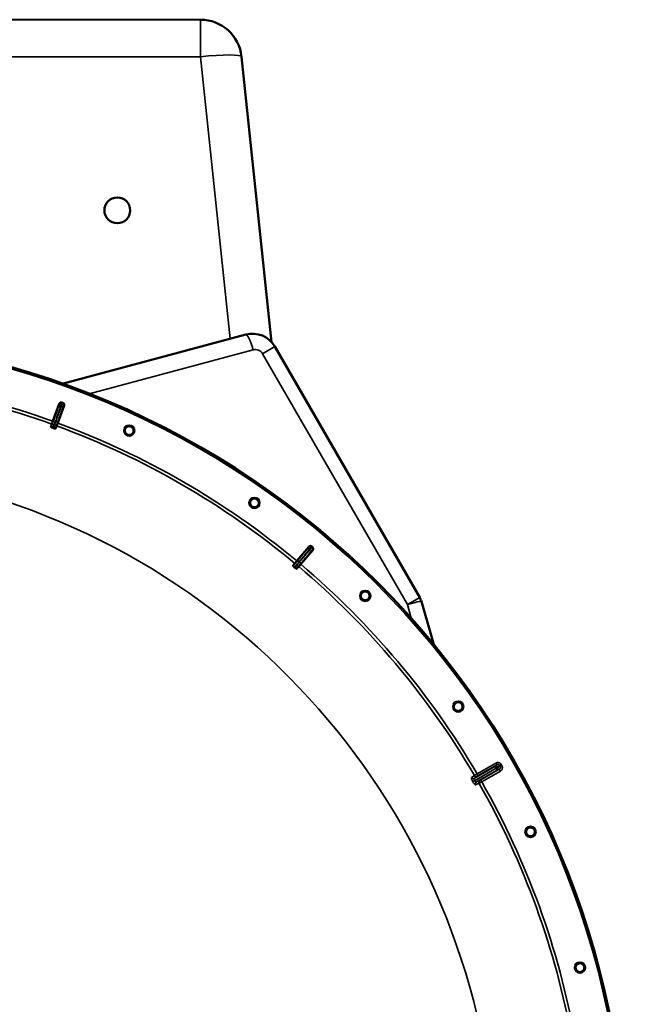
# Model space of a CAD drawing. Units: millimetres. Extents: x 0 to 10395, y 0 to 7350.
# Drawn here: x 8076 to 8662, y 5216 to 6169 of the extents above; entities that cross this region are included whole.
import ezdxf

# ---------------------------------------------------------------- set-up
doc = ezdxf.new("R2010")
doc.units = ezdxf.units.MM
doc.header["$LTSCALE"] = 35
doc.layers.add('Visible (ISO)', color=7, linetype='Continuous', lineweight=50)
doc.layers.add('Visible Narrow (ISO)', color=7, linetype='Continuous', lineweight=35)

msp = doc.modelspace()

# ---------------------------------------------------------------- linework, layer by layer
at = {"layer": 'Visible (ISO)'}
for p, q in [((8250.34, 6169.13), (7942.36, 6169.18)), ((8319.1, 5857.13), (8290.11, 6133.31)), ((8294.17, 5864.42), (8116.68, 5816.89)), ((8462.37, 5610.06), (8322.29, 5852.77)), ((8107.7, 5780.53), (8113.81, 5797.46)), ((8118.53, 5795.74), (8112.32, 5778.85)), ((8106.69, 5777.71), (8105.81, 5775.28)), ((8106.69, 5777.71), (8107.7, 5780.53)), ((8110.4, 5773.61), (8111.29, 5776.04)), ((8112.32, 5778.85), (8111.29, 5776.04)), ((8343.53, 5645.31), (8355.06, 5659.13)), ((8358.91, 5655.9), (8347.3, 5642.15)), ((8341.61, 5643.01), (8339.96, 5641.03)), ((8341.61, 5643.01), (8343.53, 5645.31)), ((8347.3, 5642.15), (8345.37, 5639.86)), ((8343.7, 5637.89), (8345.37, 5639.86)), ((8475.94, 5564.53), (8463.99, 5606.25)), ((8515.49, 5432.5), (8515.49, 5432.5))]:
    msp.add_line(p, q, dxfattribs=at)
for centre, radius in [((8169.95, 5984.64), 12.5), ((7842.19, 5044.19), 820), ((8181.45, 5771.45), 5.03), ((8302.58, 5701.49), 5.03), ((8409.73, 5611.56), 5.03), ((8499.63, 5504.39), 5.03), ((8569.55, 5383.23), 5.03), ((8617.38, 5251.78), 5.03)]:
    msp.add_circle(centre, radius, dxfattribs=at)
for centre, radius, start, end in [((8250.33, 6129.13), 40, 5.99126, 89.99126), ((8300.64, 5840.27), 25, 29.99126, 104.99126), ((7842.19, 5044.19), 802.74, 69.95425, 70.02829), ((7842.19, 5044.19), 776.66, 69.95292, 70.02963), ((7842.19, 5044.19), 802.74, 49.95425, 50.02829), ((7842.19, 5044.19), 776.66, 49.95292, 50.02963), ((8447.65, 5601.56), 17, 15.99126, 29.99126)]:
    msp.add_arc(centre, radius, start, end, dxfattribs=at)
for points, knots in [([(8113.81, 5797.46), (8113.9, 5797.7), (8114.03, 5797.93), (8114.38, 5798.32), (8114.59, 5798.47), (8115.06, 5798.7), (8115.32, 5798.76), (8115.71, 5798.79), (8115.85, 5798.78), (8116.11, 5798.74), (8116.24, 5798.71), (8116.37, 5798.66)], [0, 0, 0, 0, 0.0784807, 0.0784807, 0.1567931, 0.1567931, 0.2348913, 0.2348913, 0.2752418, 0.2752418, 0.3155924, 0.3155924, 0.3155924, 0.3155924]), ([(8117.35, 5798.31), (8117.59, 5798.22), (8117.81, 5798.08), (8118.2, 5797.73), (8118.35, 5797.52), (8118.58, 5797.05), (8118.64, 5796.8), (8118.66, 5796.4), (8118.66, 5796.26), (8118.61, 5796), (8118.58, 5795.86), (8118.53, 5795.74)], [0, 0, 0, 0, 0.077953, 0.077953, 0.155928, 0.155928, 0.2340683, 0.2340683, 0.2748091, 0.2748091, 0.3155636, 0.3155636, 0.3155636, 0.3155636]), ([(8107.44, 5774.15), (8107.26, 5774.22), (8107.08, 5774.29), (8106.74, 5774.45), (8106.57, 5774.54), (8106.26, 5774.72), (8106.12, 5774.82), (8105.94, 5774.99), (8105.88, 5775.06), (8105.8, 5775.18), (8105.79, 5775.24), (8105.81, 5775.28)], [0, 0, 0, 0, 0.0588772, 0.0588772, 0.1233231, 0.1233231, 0.20474, 0.20474, 0.2768677, 0.2768677, 0.351615, 0.351615, 0.351615, 0.351615]), ([(8177.59, 5773.23), (8177.81, 5773.72), (8178.15, 5774.19), (8178.99, 5774.96), (8179.48, 5775.26), (8180.49, 5775.63), (8181.06, 5775.72), (8182.2, 5775.68), (8182.76, 5775.53), (8183.73, 5775.08), (8184.2, 5774.74), (8184.97, 5773.9), (8185.27, 5773.4), (8185.63, 5772.39), (8185.72, 5771.82), (8185.67, 5770.68), (8185.52, 5770.12), (8185.07, 5769.16), (8184.73, 5768.69), (8183.89, 5767.93), (8183.39, 5767.64), (8182.39, 5767.28), (8181.82, 5767.18), (8180.69, 5767.23), (8180.14, 5767.38), (8179.17, 5767.83), (8178.7, 5768.16), (8177.94, 5769), (8177.64, 5769.49), (8177.28, 5770.49), (8177.18, 5771.06), (8177.23, 5772.19), (8177.37, 5772.75), (8177.59, 5773.23)], [-2.561479, -2.561479, -2.561479, -2.561479, -2.400822, -2.400822, -2.240164, -2.240164, -2.079507, -2.079507, -1.91885, -1.91885, -1.758193, -1.758193, -1.597536, -1.597536, -1.436878, -1.436878, -1.27622, -1.27622, -1.116692, -1.116692, -0.957164, -0.957164, -0.797637, -0.797637, -0.63811, -0.63811, -0.478583, -0.478583, -0.319056, -0.319056, -0.159528, -0.159528, 0, 0, 0, 0]), ([(8110.4, 5773.61), (8110.37, 5773.53), (8110.26, 5773.48), (8109.95, 5773.45), (8109.76, 5773.46), (8109.39, 5773.52), (8109.21, 5773.56), (8108.92, 5773.64), (8108.82, 5773.67), (8108.62, 5773.73), (8108.52, 5773.76), (8108.42, 5773.8)], [0, 0, 0, 0, 0.1307937, 0.1307937, 0.2387671, 0.2387671, 0.3190914, 0.3190914, 0.357373, 0.357373, 0.3951852, 0.3951852, 0.3951852, 0.3951852]), ([(8299.09, 5703.91), (8299.39, 5704.35), (8299.81, 5704.76), (8300.77, 5705.38), (8301.31, 5705.58), (8302.36, 5705.77), (8302.94, 5705.77), (8304.05, 5705.52), (8304.58, 5705.28), (8305.46, 5704.67), (8305.87, 5704.25), (8306.48, 5703.29), (8306.68, 5702.75), (8306.86, 5701.69), (8306.85, 5701.11), (8306.6, 5700), (8306.36, 5699.47), (8305.74, 5698.6), (8305.33, 5698.2), (8304.38, 5697.6), (8303.83, 5697.4), (8302.79, 5697.22), (8302.21, 5697.22), (8301.11, 5697.47), (8300.58, 5697.71), (8299.71, 5698.32), (8299.31, 5698.73), (8298.7, 5699.68), (8298.49, 5700.22), (8298.31, 5701.27), (8298.31, 5701.85), (8298.55, 5702.95), (8298.79, 5703.48), (8299.09, 5703.91)], [-2.561479, -2.561479, -2.561479, -2.561479, -2.400822, -2.400822, -2.240164, -2.240164, -2.079507, -2.079507, -1.91885, -1.91885, -1.758193, -1.758193, -1.597536, -1.597536, -1.436878, -1.436878, -1.27622, -1.27622, -1.116692, -1.116692, -0.957164, -0.957164, -0.797637, -0.797637, -0.63811, -0.63811, -0.478583, -0.478583, -0.319056, -0.319056, -0.159528, -0.159528, 0, 0, 0, 0]), ([(8355.06, 5659.13), (8355.22, 5659.33), (8355.43, 5659.5), (8355.89, 5659.74), (8356.14, 5659.82), (8356.66, 5659.87), (8356.92, 5659.84), (8357.3, 5659.73), (8357.43, 5659.68), (8357.66, 5659.55), (8357.78, 5659.47), (8357.88, 5659.39)], [0, 0, 0, 0, 0.0784807, 0.0784807, 0.1567931, 0.1567931, 0.2348912, 0.2348912, 0.2752418, 0.2752418, 0.3155924, 0.3155924, 0.3155924, 0.3155924]), ([(8358.67, 5658.72), (8358.87, 5658.55), (8359.04, 5658.35), (8359.28, 5657.89), (8359.35, 5657.64), (8359.4, 5657.12), (8359.37, 5656.86), (8359.26, 5656.48), (8359.21, 5656.35), (8359.08, 5656.11), (8359, 5656), (8358.91, 5655.9)], [0, 0, 0, 0, 0.077953, 0.077953, 0.155928, 0.155928, 0.2340683, 0.2340683, 0.2748091, 0.2748091, 0.3155636, 0.3155636, 0.3155636, 0.3155636]), ([(8341.11, 5639.41), (8340.96, 5639.54), (8340.82, 5639.66), (8340.54, 5639.93), (8340.42, 5640.07), (8340.19, 5640.35), (8340.1, 5640.49), (8339.98, 5640.71), (8339.94, 5640.79), (8339.92, 5640.94), (8339.93, 5640.99), (8339.96, 5641.03)], [0, 0, 0, 0, 0.0588772, 0.0588772, 0.1233231, 0.1233231, 0.20474, 0.20474, 0.2768677, 0.2768677, 0.351615, 0.351615, 0.351615, 0.351615]), ([(8343.7, 5637.89), (8343.65, 5637.83), (8343.53, 5637.82), (8343.22, 5637.9), (8343.05, 5637.97), (8342.72, 5638.15), (8342.56, 5638.25), (8342.31, 5638.42), (8342.23, 5638.48), (8342.07, 5638.61), (8341.99, 5638.67), (8341.91, 5638.74)], [0, 0, 0, 0, 0.1307937, 0.1307937, 0.2387671, 0.2387671, 0.3190914, 0.3190914, 0.357373, 0.357373, 0.3951852, 0.3951852, 0.3951852, 0.3951852]), ([(8406.71, 5614.55), (8407.08, 5614.93), (8407.56, 5615.26), (8408.61, 5615.7), (8409.18, 5615.81), (8410.25, 5615.81), (8410.82, 5615.71), (8411.88, 5615.27), (8412.36, 5614.94), (8413.11, 5614.19), (8413.44, 5613.71), (8413.87, 5612.66), (8413.98, 5612.08), (8413.98, 5611.01), (8413.87, 5610.44), (8413.43, 5609.39), (8413.1, 5608.92), (8412.34, 5608.17), (8411.86, 5607.84), (8410.82, 5607.41), (8410.25, 5607.31), (8409.18, 5607.31), (8408.62, 5607.42), (8407.57, 5607.85), (8407.1, 5608.18), (8406.35, 5608.93), (8406.02, 5609.41), (8405.59, 5610.45), (8405.48, 5611.02), (8405.48, 5612.08), (8405.58, 5612.65), (8406.01, 5613.69), (8406.33, 5614.17), (8406.71, 5614.55)], [-2.561479, -2.561479, -2.561479, -2.561479, -2.400822, -2.400822, -2.240164, -2.240164, -2.079507, -2.079507, -1.91885, -1.91885, -1.758193, -1.758193, -1.597536, -1.597536, -1.436878, -1.436878, -1.27622, -1.27622, -1.116692, -1.116692, -0.957164, -0.957164, -0.797637, -0.797637, -0.63811, -0.63811, -0.478583, -0.478583, -0.319056, -0.319056, -0.159528, -0.159528, 0, 0, 0, 0]), ([(8497.17, 5507.86), (8497.61, 5508.17), (8498.14, 5508.41), (8499.25, 5508.66), (8499.83, 5508.67), (8500.88, 5508.48), (8501.43, 5508.28), (8502.39, 5507.67), (8502.8, 5507.26), (8503.42, 5506.39), (8503.66, 5505.86), (8503.9, 5504.75), (8503.91, 5504.17), (8503.72, 5503.11), (8503.51, 5502.57), (8502.9, 5501.61), (8502.49, 5501.2), (8501.61, 5500.59), (8501.08, 5500.36), (8499.98, 5500.12), (8499.4, 5500.11), (8498.36, 5500.3), (8497.82, 5500.5), (8496.86, 5501.11), (8496.45, 5501.52), (8495.84, 5502.39), (8495.6, 5502.91), (8495.36, 5504.02), (8495.35, 5504.59), (8495.53, 5505.64), (8495.73, 5506.18), (8496.34, 5507.14), (8496.74, 5507.55), (8497.17, 5507.86)], [-2.561479, -2.561479, -2.561479, -2.561479, -2.400822, -2.400822, -2.240164, -2.240164, -2.079507, -2.079507, -1.91885, -1.91885, -1.758193, -1.758193, -1.597536, -1.597536, -1.436878, -1.436878, -1.27622, -1.27622, -1.116692, -1.116692, -0.957164, -0.957164, -0.797637, -0.797637, -0.63811, -0.63811, -0.478583, -0.478583, -0.319056, -0.319056, -0.159528, -0.159528, 0, 0, 0, 0]), ([(8573.31, 5381.24), (8573.14, 5380.93), (8572.92, 5380.62), (8572.29, 5379.93), (8571.81, 5379.6), (8570.84, 5379.15), (8570.28, 5379.01), (8569.16, 5378.97), (8568.59, 5379.06), (8567.59, 5379.43), (8567.09, 5379.72), (8566.26, 5380.49), (8565.92, 5380.96), (8565.48, 5381.92), (8565.33, 5382.48), (8565.28, 5383.61), (8565.37, 5384.18), (8565.74, 5385.18), (8566.03, 5385.68), (8566.79, 5386.51), (8567.26, 5386.85), (8567.74, 5387.08), (8568.22, 5387.31), (8568.78, 5387.45), (8569.92, 5387.51), (8570.49, 5387.41), (8571.5, 5387.05), (8572, 5386.75), (8572.84, 5385.99), (8573.18, 5385.52), (8573.63, 5384.54), (8573.77, 5383.98), (8573.82, 5382.85), (8573.73, 5382.27), (8573.48, 5381.59), (8573.4, 5381.42), (8573.31, 5381.24)], [-4.102642, -4.102642, -4.102642, -4.102642, -3.998357, -3.998357, -3.8377, -3.8377, -3.678172, -3.678172, -3.518644, -3.518644, -3.359117, -3.359117, -3.19959, -3.19959, -3.040063, -3.040063, -2.880536, -2.880536, -2.721008, -2.721008, -2.561479, -2.561479, -2.561479, -2.400822, -2.400822, -2.240164, -2.240164, -2.079507, -2.079507, -1.91885, -1.91885, -1.758193, -1.758193, -1.597536, -1.597536, -1.541163, -1.541163, -1.541163, -1.541163]), ([(8616.25, 5255.88), (8616.77, 5256.02), (8617.35, 5256.07), (8618.48, 5255.92), (8619.03, 5255.73), (8619.96, 5255.2), (8620.4, 5254.82), (8621.09, 5253.92), (8621.34, 5253.39), (8621.62, 5252.36), (8621.66, 5251.78), (8621.51, 5250.65), (8621.32, 5250.11), (8620.78, 5249.18), (8620.4, 5248.74), (8619.5, 5248.05), (8618.97, 5247.8), (8617.94, 5247.53), (8617.36, 5247.49), (8616.24, 5247.64), (8615.7, 5247.84), (8614.78, 5248.37), (8614.34, 5248.75), (8613.66, 5249.64), (8613.41, 5250.17), (8613.13, 5251.19), (8613.09, 5251.77), (8613.23, 5252.89), (8613.43, 5253.43), (8613.95, 5254.36), (8614.33, 5254.79), (8615.22, 5255.49), (8615.74, 5255.74), (8616.25, 5255.88)], [-2.561479, -2.561479, -2.561479, -2.561479, -2.400822, -2.400822, -2.240164, -2.240164, -2.079507, -2.079507, -1.91885, -1.91885, -1.758193, -1.758193, -1.597536, -1.597536, -1.436878, -1.436878, -1.27622, -1.27622, -1.116692, -1.116692, -0.957164, -0.957164, -0.797637, -0.797637, -0.63811, -0.63811, -0.478583, -0.478583, -0.319056, -0.319056, -0.159528, -0.159528, 0, 0, 0, 0])]:
    msp.add_open_spline(points, degree=3, knots=knots, dxfattribs=at)
at = {"layer": 'Visible Narrow (ISO)'}
for p, q in [((8250.33, 6133.31), (8250.34, 6169.13)), ((7942.35, 6133.36), (8250.33, 6133.31)), ((8250.33, 6133.31), (8278.98, 5860.35)), ((8322.29, 5852.77), (8310.38, 5845.89)), ((8142.73, 5807.13), (8301.38, 5849.62)), ((8310.38, 5845.89), (8450.46, 5603.18)), ((8113.24, 5795.43), (8107.97, 5780.43)), ((8112.06, 5778.94), (8117.67, 5793.82)), ((8106.94, 5777.62), (8106.69, 5777.71)), ((8107.97, 5780.43), (8107.7, 5780.53)), ((8111.04, 5776.13), (8111.29, 5776.04)), ((8112.06, 5778.94), (8112.32, 5778.85)), ((8353.83, 5657.42), (8343.75, 5645.13)), ((8347.08, 5642.33), (8357.44, 5654.39)), ((8341.82, 5642.84), (8341.61, 5643.01)), ((8343.75, 5645.13), (8343.53, 5645.31)), ((8347.08, 5642.33), (8347.3, 5642.15)), ((8345.16, 5640.04), (8345.37, 5639.86)), ((8450.46, 5603.18), (8462.37, 5610.06)), ((8450.46, 5603.18), (8454.28, 5589.86)), ((8515.18, 5434.92), (8535.17, 5446.47)), ((8536.19, 5444.75), (8515.36, 5432.72)), ((8515.37, 5432.71), (8536.2, 5444.73)), ((8537.18, 5442.99), (8517.18, 5431.45)), ((8517.88, 5439.32), (8535.93, 5449.74)), ((8536.93, 5448.01), (8518.88, 5437.59)), ((8521.35, 5433.32), (8539.39, 5443.74)), ((8540.39, 5442), (8522.35, 5431.59)), ((8535.93, 5449.74), (8536.93, 5448.01)), ((8536.19, 5444.74), (8537.9, 5445.72)), ((8536.19, 5444.74), (8536.19, 5444.75)), ((8536.2, 5444.73), (8536.19, 5444.74)), ((8537.9, 5445.73), (8537.9, 5445.72)), ((8537.9, 5445.72), (8537.91, 5445.72)), ((8540.39, 5442), (8539.39, 5443.74)), ((8541.39, 5448.29), (8539.67, 5447.29)), ((8541.87, 5447.47), (8540.14, 5446.47)), ((8513.7, 5431.75), (8513.69, 5431.76)), ((8515.36, 5432.72), (8515.37, 5432.71)), ((8515.61, 5432.34), (8515.61, 5432.34)), ((8517.88, 5439.32), (8518.88, 5437.59)), ((8522.35, 5431.59), (8521.35, 5433.32))]:
    msp.add_line(p, q, dxfattribs=at)
for radius in [820, 819.92, 818.42]:
    msp.add_circle((7842.19, 5044.19), radius, dxfattribs=at)
for centre, radius, start, end in [((8303.45, 5841.89), 8, 29.99126, 104.99126), ((7842.19, 5044.19), 779.75, 70.17127, 89.6652), ((7842.19, 5044.19), 782.74, 70.17127, 89.66441), ((7842.19, 5044.19), 799.64, 69.96579, 70.01676), ((7842.19, 5044.19), 802.13, 69.96311, 70.01943), ((7842.19, 5044.19), 779.75, 50.17127, 69.81127), ((7842.19, 5044.19), 782.74, 50.17127, 69.81127), ((7842.19, 5044.19), 694.72, 285.17862, 75.32616), ((7842.19, 5044.19), 799.64, 49.96579, 50.01676), ((7842.19, 5044.19), 802.13, 49.96311, 50.01943), ((7842.19, 5044.19), 782.74, 30.31813, 49.81127), ((7842.19, 5044.19), 779.75, 30.31735, 49.81127), ((7842.19, 5044.19), 805.58, 29.9577, 30.02485), ((7842.19, 5044.19), 807.58, 29.9577, 30.02485), ((7842.19, 5044.19), 782.74, 10.17127, 29.66441), ((7842.19, 5044.19), 779.75, 10.17127, 29.6652)]:
    msp.add_arc(centre, radius, start, end, dxfattribs=at)
for centre, major_axis, ratio, start_param, end_param in [((8250.33, 6129.13), (39.78, 4.18), 0.103962, 0, 1.55987), ((8298.57, 5848), (-4.4, 16.42), 0.184533, 4.761794, 6.283185), ((8115.12, 5794.75), (-1.89, 0.66), 0.499978, 4.70701, 6.267063), ((8115.6, 5796.17), (-1.98, 0.3), 0.997465, 4.513239, 6.085704), ((8115.79, 5794.51), (1.87, -0.71), 0.499978, 0.016123, 1.576175), ((8116.34, 5795.9), (1.71, -1.04), 0.997465, 0.197481, 1.769947), ((8108.61, 5776.51), (-1.67, 1.09), 0.490066, 4.826409, 6.267626), ((8109.85, 5779.76), (-1.89, 0.66), 0.499977, 4.706901, 6.267063), ((8109.05, 5776.35), (1.99, -0.24), 0.490066, 0.015559, 1.456777), ((8110.18, 5779.63), (1.87, -0.71), 0.499977, 0.016123, 1.576285), ((8355.37, 5656.14), (-1.55, 1.27), 0.499978, 4.70701, 6.267063), ((8356.3, 5657.31), (-1.76, 0.96), 0.997465, 4.513239, 6.085704), ((8355.91, 5655.68), (1.52, -1.3), 0.499978, 0.016123, 1.576175), ((8356.9, 5656.8), (1.25, -1.56), 0.997465, 0.197481, 1.769947), ((8343.01, 5641.23), (-1.2, 1.6), 0.490066, 4.826409, 6.267626), ((8345.28, 5643.85), (-1.55, 1.27), 0.499977, 4.706901, 6.267063), ((8343.37, 5640.93), (1.78, -0.9), 0.490066, 0.015559, 1.456777), ((8345.56, 5643.62), (1.52, -1.3), 0.499977, 0.016123, 1.576285), ((8447.65, 5601.56), (16.34, 4.68), 0.046973, 0, 1.384581), ((8536.17, 5444.74), (-1.32, 1.5), 0.996044, 4.516233, 6.085496), ((8536.17, 5444.74), (-1, 1.73), 0.008727, 4.712388, 6.265731), ((8536.17, 5444.74), (1.73, 1), 0.00001, 4.717476, 6.188644), ((8536.18, 5444.72), (1.73, 1), 0.00001, 0.091725, 1.564299), ((8536.18, 5444.72), (1, -1.73), 0.008727, 0.017454, 1.570798), ((8536.18, 5444.72), (0.64, -1.89), 0.996044, 0.197689, 1.766952), ((8381.16, 5360.57), (134.28, 77.49), 0.017632, 6.062819, 6.226301), ((8514.18, 5436.66), (1.13, -1.65), 0.975668, 4.641544, 6.203502), ((8515.37, 5432.73), (-1.73, -1), 0.00001, 4.721118, 6.051258), ((8515.38, 5432.72), (-1.73, -1), 0.00001, 0.243577, 1.562069), ((8517.02, 5438.81), (1.46, -1.36), 0.99823, 4.421191, 5.985312), ((8518.18, 5429.72), (-0.86, 1.8), 0.975668, 0.079684, 1.641641), ((8521.47, 5431.1), (-0.45, 1.95), 0.99823, 0.297873, 1.861995), ((8385.76, 5352.61), (134.27, 77.5), 0.017631, 0.056884, 0.220366)]:
    msp.add_ellipse(centre, major_axis=major_axis, ratio=ratio, start_param=start_param, end_param=end_param, dxfattribs=at)
for points, knots in [([(8110.19, 5780.7), (8110.82, 5782.47), (8111.44, 5784.24), (8112.63, 5787.62), (8113.19, 5789.22), (8114.1, 5791.82), (8114.45, 5792.82), (8115.02, 5794.44), (8115.24, 5795.07), (8115.46, 5795.69)], [-1.835713, -1.835713, -1.835713, -1.835713, -1.184035, -1.184035, -0.596607, -0.596607, -0.229464, -0.229464, 0, 0, 0, 0]), ([(8116.13, 5795.45), (8115.9, 5794.83), (8115.66, 5794.21), (8115.06, 5792.6), (8114.68, 5791.61), (8113.71, 5789.03), (8113.11, 5787.44), (8111.85, 5784.09), (8111.19, 5782.33), (8110.52, 5780.57)], [0, 0, 0, 0, 0.229464, 0.229464, 0.596607, 0.596607, 1.184035, 1.184035, 1.835713, 1.835713, 1.835713, 1.835713]), ([(8113.72, 5796.85), (8113.71, 5796.84), (8113.71, 5796.82), (8113.69, 5796.76), (8113.68, 5796.71), (8113.62, 5796.53), (8113.57, 5796.37), (8113.43, 5795.97), (8113.34, 5795.71), (8113.24, 5795.43)], [0, 0, 0, 0, 0.0364835, 0.0364835, 0.0948571, 0.0948571, 0.1882549, 0.1882549, 0.2918681, 0.2918681, 0.2918681, 0.2918681]), ([(8113.81, 5797.46), (8113.8, 5797.41), (8113.79, 5797.37), (8113.78, 5797.29), (8113.78, 5797.26), (8113.77, 5797.21), (8113.77, 5797.2), (8113.76, 5797.15), (8113.76, 5797.13), (8113.75, 5797.06), (8113.74, 5797.02), (8113.73, 5796.94), (8113.72, 5796.89), (8113.72, 5796.85)], [0.2116955, 0.2116955, 0.2116955, 0.2116955, 0.4041272, 0.4041272, 0.5388362, 0.5388362, 0.6061908, 0.6061908, 0.713958, 0.713958, 0.8863856, 0.8863856, 1.0776725, 1.0776725, 1.0776725, 1.0776725]), ([(8115.46, 5795.69), (8115.63, 5796.16), (8115.78, 5796.59), (8116.02, 5797.26), (8116.1, 5797.51), (8116.21, 5797.82), (8116.24, 5797.91), (8116.27, 5798), (8116.27, 5798.03), (8116.28, 5798.04)], [-0.2918681, -0.2918681, -0.2918681, -0.2918681, -0.1882549, -0.1882549, -0.0948571, -0.0948571, -0.0364835, -0.0364835, 0, 0, 0, 0]), ([(8117.02, 5797.77), (8117.01, 5797.76), (8116.99, 5797.71), (8116.94, 5797.59), (8116.91, 5797.52), (8116.85, 5797.36), (8116.83, 5797.3), (8116.78, 5797.18), (8116.76, 5797.13), (8116.71, 5796.98), (8116.66, 5796.87), (8116.55, 5796.56), (8116.46, 5796.34), (8116.3, 5795.9), (8116.22, 5795.68), (8116.13, 5795.45)], [-0.2918682, -0.2918682, -0.2918682, -0.2918682, -0.2400616, -0.2400616, -0.1933627, -0.1933627, -0.1641759, -0.1641759, -0.1459341, -0.1459341, -0.1094506, -0.1094506, -0.0510769, -0.0510769, 0, 0, 0, 0]), ([(8116.28, 5798.04), (8116.28, 5798.09), (8116.29, 5798.13), (8116.3, 5798.22), (8116.31, 5798.26), (8116.32, 5798.33), (8116.32, 5798.35), (8116.33, 5798.39), (8116.33, 5798.41), (8116.34, 5798.46), (8116.34, 5798.49), (8116.36, 5798.57), (8116.36, 5798.61), (8116.37, 5798.66)], [-1.0776725, -1.0776725, -1.0776725, -1.0776725, -0.8863856, -0.8863856, -0.713958, -0.713958, -0.6061908, -0.6061908, -0.5388362, -0.5388362, -0.4041272, -0.4041272, -0.2005083, -0.2005083, -0.2005083, -0.2005083]), ([(8117.35, 5798.31), (8117.32, 5798.27), (8117.3, 5798.23), (8117.23, 5798.13), (8117.19, 5798.06), (8117.12, 5797.94), (8117.1, 5797.9), (8117.05, 5797.83), (8117.04, 5797.8), (8117.02, 5797.77)], [0.2014198, 0.2014198, 0.2014198, 0.2014198, 0.3828973, 0.3828973, 0.7280442, 0.7280442, 0.943761, 0.943761, 1.078584, 1.078584, 1.078584, 1.078584]), ([(8117.67, 5793.82), (8117.72, 5793.96), (8117.77, 5794.09), (8117.87, 5794.36), (8117.92, 5794.48), (8117.99, 5794.67), (8118.02, 5794.74), (8118.05, 5794.83), (8118.06, 5794.86), (8118.09, 5794.93), (8118.11, 5794.96), (8118.14, 5795.06), (8118.16, 5795.1), (8118.19, 5795.17), (8118.21, 5795.2), (8118.21, 5795.21)], [0, 0, 0, 0, 0.0510769, 0.0510769, 0.1094506, 0.1094506, 0.1459341, 0.1459341, 0.1641759, 0.1641759, 0.1933627, 0.1933627, 0.2400616, 0.2400616, 0.2918682, 0.2918682, 0.2918682, 0.2918682]), ([(8118.21, 5795.21), (8118.23, 5795.24), (8118.25, 5795.26), (8118.29, 5795.34), (8118.32, 5795.38), (8118.39, 5795.49), (8118.43, 5795.56), (8118.49, 5795.67), (8118.51, 5795.7), (8118.53, 5795.74)], [-1.078584, -1.078584, -1.078584, -1.078584, -0.943761, -0.943761, -0.7280442, -0.7280442, -0.3828973, -0.3828973, -0.2126071, -0.2126071, -0.2126071, -0.2126071]), ([(8106.94, 5777.62), (8106.92, 5777.59), (8106.92, 5777.59), (8106.9, 5777.56), (8106.9, 5777.55), (8106.88, 5777.52), (8106.87, 5777.5), (8106.85, 5777.47), (8106.83, 5777.45), (8106.81, 5777.4), (8106.79, 5777.37), (8106.75, 5777.29), (8106.73, 5777.25), (8106.67, 5777.15), (8106.64, 5777.08), (8106.56, 5776.92), (8106.51, 5776.83), (8106.4, 5776.59), (8106.33, 5776.44), (8106.16, 5776.06), (8106.05, 5775.83), (8105.9, 5775.5), (8105.86, 5775.39), (8105.81, 5775.28)], [-0.2609918, -0.2609918, -0.2609918, -0.2609918, -0.2596608, -0.2596608, -0.2577101, -0.2577101, -0.2545889, -0.2545889, -0.2495951, -0.2495951, -0.2416049, -0.2416049, -0.2288205, -0.2288205, -0.2083656, -0.2083656, -0.1756378, -0.1756378, -0.1232732, -0.1232732, -0.0394898, -0.0394898, 0, 0, 0, 0]), ([(8107.97, 5780.43), (8107.92, 5780.3), (8107.87, 5780.16), (8107.75, 5779.81), (8107.67, 5779.6), (8107.47, 5779.04), (8107.35, 5778.69), (8107.08, 5777.98), (8106.94, 5777.63), (8106.94, 5777.62)], [-0.4011234, -0.4011234, -0.4011234, -0.4011234, -0.350983, -0.350983, -0.2707583, -0.2707583, -0.1423988, -0.1423988, 0, 0, 0, 0]), ([(8107.44, 5774.15), (8107.62, 5774.57), (8107.8, 5774.99), (8108.03, 5775.51), (8108.07, 5775.62), (8108.21, 5775.94), (8108.31, 5776.17), (8108.48, 5776.52), (8108.54, 5776.66), (8108.65, 5776.88), (8108.69, 5776.97), (8108.76, 5777.1), (8108.79, 5777.16), (8108.83, 5777.24), (8108.85, 5777.28), (8108.88, 5777.33), (8108.89, 5777.35), (8108.91, 5777.38), (8108.91, 5777.39), (8108.92, 5777.41), (8108.93, 5777.42), (8108.94, 5777.43), (8108.94, 5777.44), (8108.95, 5777.45), (8108.95, 5777.45), (8108.95, 5777.45)], [-0.1575974, -0.1575974, -0.1575974, -0.1575974, 0, 0, 0.0394898, 0.0394898, 0.1232732, 0.1232732, 0.1756378, 0.1756378, 0.2083656, 0.2083656, 0.2288205, 0.2288205, 0.2416049, 0.2416049, 0.2495951, 0.2495951, 0.2545889, 0.2545889, 0.2577101, 0.2577101, 0.2596608, 0.2596608, 0.2609918, 0.2609918, 0.2609918, 0.2609918]), ([(8109.39, 5777.29), (8109.39, 5777.29), (8109.39, 5777.28), (8109.39, 5777.28), (8109.39, 5777.27), (8109.39, 5777.26), (8109.38, 5777.25), (8109.38, 5777.22), (8109.38, 5777.21), (8109.37, 5777.17), (8109.37, 5777.15), (8109.35, 5777.09), (8109.35, 5777.05), (8109.33, 5776.96), (8109.31, 5776.9), (8109.28, 5776.75), (8109.25, 5776.66), (8109.19, 5776.42), (8109.15, 5776.28), (8109.05, 5775.9), (8108.98, 5775.66), (8108.88, 5775.32), (8108.85, 5775.21), (8108.69, 5774.67), (8108.56, 5774.23), (8108.42, 5773.8)], [0, 0, 0, 0, 0.001331, 0.001331, 0.0032817, 0.0032817, 0.0064029, 0.0064029, 0.0113968, 0.0113968, 0.019387, 0.019387, 0.0321713, 0.0321713, 0.0526262, 0.0526262, 0.0853541, 0.0853541, 0.1377186, 0.1377186, 0.221502, 0.221502, 0.2609918, 0.2609918, 0.4185892, 0.4185892, 0.4185892, 0.4185892]), ([(8108.95, 5777.45), (8109.18, 5777.8), (8109.29, 5778.2), (8109.56, 5778.93), (8109.69, 5779.28), (8109.89, 5779.85), (8109.97, 5780.07), (8110.1, 5780.42), (8110.14, 5780.56), (8110.19, 5780.7)], [0, 0, 0, 0, 0.1423988, 0.1423988, 0.2707583, 0.2707583, 0.350983, 0.350983, 0.4011234, 0.4011234, 0.4011234, 0.4011234]), ([(8110.52, 5780.57), (8110.47, 5780.44), (8110.42, 5780.3), (8110.29, 5779.95), (8110.21, 5779.73), (8110, 5779.17), (8109.87, 5778.82), (8109.61, 5778.09), (8109.44, 5777.7), (8109.39, 5777.29)], [0, 0, 0, 0, 0.0501404, 0.0501404, 0.1303651, 0.1303651, 0.2587246, 0.2587246, 0.4011234, 0.4011234, 0.4011234, 0.4011234]), ([(8110.4, 5773.61), (8110.43, 5773.72), (8110.47, 5773.84), (8110.57, 5774.19), (8110.64, 5774.43), (8110.75, 5774.83), (8110.79, 5774.99), (8110.86, 5775.25), (8110.88, 5775.35), (8110.92, 5775.52), (8110.94, 5775.59), (8110.96, 5775.71), (8110.97, 5775.76), (8110.99, 5775.84), (8111, 5775.87), (8111.01, 5775.93), (8111.01, 5775.95), (8111.02, 5775.99), (8111.02, 5776.01), (8111.03, 5776.04), (8111.03, 5776.06), (8111.03, 5776.09), (8111.03, 5776.09), (8111.04, 5776.13)], [-0.2609918, -0.2609918, -0.2609918, -0.2609918, -0.221502, -0.221502, -0.1377186, -0.1377186, -0.0853541, -0.0853541, -0.0526262, -0.0526262, -0.0321713, -0.0321713, -0.019387, -0.019387, -0.0113968, -0.0113968, -0.0064029, -0.0064029, -0.0032817, -0.0032817, -0.001331, -0.001331, 0, 0, 0, 0]), ([(8111.04, 5776.13), (8111.04, 5776.14), (8111.16, 5776.5), (8111.41, 5777.21), (8111.54, 5777.55), (8111.75, 5778.11), (8111.83, 5778.33), (8111.96, 5778.68), (8112.01, 5778.81), (8112.06, 5778.94)], [-0.4011234, -0.4011234, -0.4011234, -0.4011234, -0.2587246, -0.2587246, -0.1303651, -0.1303651, -0.0501404, -0.0501404, 0, 0, 0, 0]), ([(8345.93, 5644.62), (8346.52, 5645.34), (8347.12, 5646.07), (8348.25, 5647.45), (8348.79, 5648.11), (8349.67, 5649.17), (8350, 5649.58), (8350.55, 5650.25), (8350.76, 5650.51), (8351.39, 5651.27), (8351.81, 5651.79), (8352.9, 5653.12), (8353.57, 5653.94), (8354.83, 5655.47), (8355.42, 5656.19), (8356.01, 5656.91)], [-1.835713, -1.835713, -1.835713, -1.835713, -1.509874, -1.509874, -1.21616, -1.21616, -1.032588, -1.032588, -0.917856, -0.917856, -0.688392, -0.688392, -0.32125, -0.32125, 0, 0, 0, 0]), ([(8356.56, 5656.45), (8355.33, 5655.02), (8354.1, 5653.6), (8351.77, 5650.88), (8350.67, 5649.59), (8348.87, 5647.5), (8348.18, 5646.7), (8347.06, 5645.39), (8346.63, 5644.89), (8346.2, 5644.39)], [0, 0, 0, 0, 0.651678, 0.651678, 1.239106, 1.239106, 1.606249, 1.606249, 1.835713, 1.835713, 1.835713, 1.835713]), ([(8354.76, 5658.59), (8354.75, 5658.57), (8354.7, 5658.5), (8354.54, 5658.29), (8354.43, 5658.16), (8354.22, 5657.89), (8354.12, 5657.78), (8353.96, 5657.58), (8353.9, 5657.5), (8353.83, 5657.42)], [0, 0, 0, 0, 0.1036132, 0.1036132, 0.197011, 0.197011, 0.2553847, 0.2553847, 0.2918682, 0.2918682, 0.2918682, 0.2918682]), ([(8355.06, 5659.13), (8355.04, 5659.1), (8355.02, 5659.06), (8354.96, 5658.95), (8354.92, 5658.88), (8354.86, 5658.76), (8354.83, 5658.72), (8354.79, 5658.65), (8354.78, 5658.62), (8354.76, 5658.59)], [0.2116955, 0.2116955, 0.2116955, 0.2116955, 0.3825737, 0.3825737, 0.7274289, 0.7274289, 0.9429634, 0.9429634, 1.0776725, 1.0776725, 1.0776725, 1.0776725]), ([(8356.01, 5656.91), (8356.12, 5657.04), (8356.23, 5657.17), (8356.5, 5657.5), (8356.66, 5657.69), (8357.01, 5658.12), (8357.19, 5658.35), (8357.47, 5658.69), (8357.56, 5658.8), (8357.58, 5658.84)], [-0.2918682, -0.2918682, -0.2918682, -0.2918682, -0.2553847, -0.2553847, -0.197011, -0.197011, -0.1036132, -0.1036132, 0, 0, 0, 0]), ([(8358.18, 5658.33), (8358.15, 5658.3), (8358.06, 5658.2), (8357.77, 5657.86), (8357.58, 5657.65), (8357.21, 5657.22), (8357.06, 5657.04), (8356.78, 5656.71), (8356.67, 5656.58), (8356.56, 5656.45)], [-0.2918682, -0.2918682, -0.2918682, -0.2918682, -0.188255, -0.188255, -0.0948572, -0.0948572, -0.0364835, -0.0364835, 0, 0, 0, 0]), ([(8357.44, 5654.39), (8357.51, 5654.47), (8357.58, 5654.55), (8357.74, 5654.74), (8357.84, 5654.85), (8358.06, 5655.11), (8358.17, 5655.24), (8358.35, 5655.44), (8358.41, 5655.5), (8358.43, 5655.51)], [0, 0, 0, 0, 0.0364835, 0.0364835, 0.0948572, 0.0948572, 0.188255, 0.188255, 0.2918682, 0.2918682, 0.2918682, 0.2918682]), ([(8357.58, 5658.84), (8357.6, 5658.87), (8357.61, 5658.89), (8357.65, 5658.97), (8357.68, 5659.01), (8357.74, 5659.13), (8357.78, 5659.2), (8357.84, 5659.31), (8357.86, 5659.35), (8357.88, 5659.39)], [-1.0776725, -1.0776725, -1.0776725, -1.0776725, -0.9429634, -0.9429634, -0.7274289, -0.7274289, -0.3825737, -0.3825737, -0.2005083, -0.2005083, -0.2005083, -0.2005083]), ([(8358.67, 5658.72), (8358.64, 5658.69), (8358.61, 5658.67), (8358.51, 5658.59), (8358.44, 5658.54), (8358.34, 5658.45), (8358.3, 5658.42), (8358.23, 5658.37), (8358.21, 5658.35), (8358.18, 5658.33)], [0.2014198, 0.2014198, 0.2014198, 0.2014198, 0.3828973, 0.3828973, 0.7280442, 0.7280442, 0.943761, 0.943761, 1.078584, 1.078584, 1.078584, 1.078584]), ([(8358.43, 5655.51), (8358.45, 5655.53), (8358.48, 5655.55), (8358.54, 5655.6), (8358.58, 5655.64), (8358.69, 5655.72), (8358.75, 5655.77), (8358.85, 5655.85), (8358.88, 5655.87), (8358.91, 5655.9)], [-1.078584, -1.078584, -1.078584, -1.078584, -0.943761, -0.943761, -0.7280442, -0.7280442, -0.3828973, -0.3828973, -0.2126071, -0.2126071, -0.2126071, -0.2126071]), ([(8341.82, 5642.84), (8341.79, 5642.82), (8341.79, 5642.81), (8341.76, 5642.8), (8341.75, 5642.79), (8341.73, 5642.77), (8341.71, 5642.75), (8341.68, 5642.73), (8341.66, 5642.71), (8341.62, 5642.67), (8341.59, 5642.65), (8341.53, 5642.6), (8341.49, 5642.57), (8341.41, 5642.48), (8341.35, 5642.44), (8341.23, 5642.31), (8341.15, 5642.24), (8340.96, 5642.05), (8340.84, 5641.94), (8340.55, 5641.64), (8340.37, 5641.46), (8340.12, 5641.2), (8340.04, 5641.11), (8339.96, 5641.03)], [-0.2609918, -0.2609918, -0.2609918, -0.2609918, -0.2596608, -0.2596608, -0.2577101, -0.2577101, -0.2545889, -0.2545889, -0.2495951, -0.2495951, -0.2416049, -0.2416049, -0.2288205, -0.2288205, -0.2083656, -0.2083656, -0.1756378, -0.1756378, -0.1232732, -0.1232732, -0.0394898, -0.0394898, 0, 0, 0, 0]), ([(8341.11, 5639.41), (8341.42, 5639.74), (8341.73, 5640.08), (8342.12, 5640.49), (8342.2, 5640.57), (8342.44, 5640.83), (8342.61, 5641), (8342.89, 5641.28), (8343, 5641.39), (8343.17, 5641.56), (8343.24, 5641.63), (8343.35, 5641.73), (8343.4, 5641.77), (8343.47, 5641.84), (8343.49, 5641.86), (8343.54, 5641.9), (8343.56, 5641.92), (8343.59, 5641.94), (8343.6, 5641.95), (8343.61, 5641.97), (8343.62, 5641.97), (8343.63, 5641.98), (8343.64, 5641.98), (8343.64, 5641.99), (8343.65, 5641.99), (8343.65, 5642)], [-0.1575974, -0.1575974, -0.1575974, -0.1575974, 0, 0, 0.0394898, 0.0394898, 0.1232732, 0.1232732, 0.1756378, 0.1756378, 0.2083656, 0.2083656, 0.2288205, 0.2288205, 0.2416049, 0.2416049, 0.2495951, 0.2495951, 0.2545889, 0.2545889, 0.2577101, 0.2577101, 0.2596608, 0.2596608, 0.2609918, 0.2609918, 0.2609918, 0.2609918]), ([(8343.75, 5645.13), (8343.66, 5645.02), (8343.57, 5644.91), (8343.33, 5644.62), (8343.18, 5644.44), (8342.8, 5643.99), (8342.57, 5643.71), (8342.08, 5643.13), (8341.83, 5642.85), (8341.82, 5642.84)], [-0.4011234, -0.4011234, -0.4011234, -0.4011234, -0.350983, -0.350983, -0.2707583, -0.2707583, -0.1423988, -0.1423988, 0, 0, 0, 0]), ([(8344.01, 5641.69), (8344.01, 5641.69), (8344.01, 5641.69), (8344, 5641.68), (8344, 5641.67), (8344, 5641.66), (8343.99, 5641.66), (8343.98, 5641.63), (8343.97, 5641.62), (8343.95, 5641.58), (8343.93, 5641.55), (8343.88, 5641.46), (8343.84, 5641.41), (8343.72, 5641.23), (8343.64, 5641.1), (8343.5, 5640.9), (8343.44, 5640.82), (8343.36, 5640.71), (8343.34, 5640.67), (8343.26, 5640.57), (8343.22, 5640.51), (8343.11, 5640.35), (8343.04, 5640.25), (8342.88, 5640.05), (8342.81, 5639.94), (8342.46, 5639.47), (8342.18, 5639.1), (8341.91, 5638.74)], [0, 0, 0, 0, 0.0014273, 0.0014273, 0.0028546, 0.0028546, 0.0057092, 0.0057092, 0.0114184, 0.0114184, 0.0228368, 0.0228368, 0.0456736, 0.0456736, 0.0978719, 0.0978719, 0.1304959, 0.1304959, 0.1468079, 0.1468079, 0.1729071, 0.1729071, 0.2146658, 0.2146658, 0.2609918, 0.2609918, 0.4185892, 0.4185892, 0.4185892, 0.4185892]), ([(8343.65, 5642), (8343.98, 5642.24), (8344.23, 5642.58), (8344.73, 5643.18), (8344.97, 5643.46), (8345.36, 5643.92), (8345.5, 5644.1), (8345.74, 5644.39), (8345.84, 5644.5), (8345.93, 5644.62)], [0, 0, 0, 0, 0.1423988, 0.1423988, 0.2707583, 0.2707583, 0.350983, 0.350983, 0.4011234, 0.4011234, 0.4011234, 0.4011234]), ([(8346.2, 5644.39), (8345.88, 5644.02), (8345.56, 5643.65), (8345.06, 5643.05), (8344.87, 5642.82), (8344.56, 5642.45), (8344.44, 5642.31), (8344.25, 5642.07), (8344.18, 5641.98), (8344.08, 5641.82), (8344.04, 5641.76), (8344.01, 5641.69)], [0, 0, 0, 0, 0.169072, 0.169072, 0.2717587, 0.2717587, 0.3359379, 0.3359379, 0.3760499, 0.3760499, 0.4011199, 0.4011199, 0.4011199, 0.4011199]), ([(8345.16, 5640.04), (8345.16, 5640.04), (8345.16, 5640.04), (8345.17, 5640.05), (8345.2, 5640.09), (8345.35, 5640.28), (8345.47, 5640.42), (8345.77, 5640.78), (8345.95, 5641.01), (8346.45, 5641.6), (8346.77, 5641.97), (8347.08, 5642.33)], [-0.4011199, -0.4011199, -0.4011199, -0.4011199, -0.3760499, -0.3760499, -0.3359379, -0.3359379, -0.2717587, -0.2717587, -0.169072, -0.169072, 0, 0, 0, 0]), ([(8343.7, 5637.89), (8343.78, 5638), (8343.86, 5638.11), (8344.02, 5638.32), (8344.09, 5638.42), (8344.21, 5638.59), (8344.26, 5638.65), (8344.33, 5638.76), (8344.36, 5638.8), (8344.45, 5638.92), (8344.5, 5639), (8344.66, 5639.22), (8344.75, 5639.36), (8344.89, 5639.57), (8344.93, 5639.64), (8345, 5639.75), (8345.02, 5639.79), (8345.06, 5639.86), (8345.08, 5639.88), (8345.1, 5639.93), (8345.11, 5639.94), (8345.12, 5639.97), (8345.13, 5639.98), (8345.14, 5640), (8345.14, 5640), (8345.16, 5640.04)], [-0.2609918, -0.2609918, -0.2609918, -0.2609918, -0.2146658, -0.2146658, -0.1729071, -0.1729071, -0.1468079, -0.1468079, -0.1304959, -0.1304959, -0.0978719, -0.0978719, -0.0456736, -0.0456736, -0.0228368, -0.0228368, -0.0114184, -0.0114184, -0.0057092, -0.0057092, -0.0028546, -0.0028546, -0.0014273, -0.0014273, 0, 0, 0, 0]), ([(8541.39, 5448.29), (8541.26, 5448.51), (8541.11, 5448.73), (8540.76, 5449.12), (8540.57, 5449.3), (8540.15, 5449.62), (8539.93, 5449.76), (8539.46, 5449.99), (8539.21, 5450.08), (8538.71, 5450.21), (8538.45, 5450.25), (8537.92, 5450.29), (8537.66, 5450.28), (8537.14, 5450.21), (8536.89, 5450.15), (8536.39, 5449.98), (8536.16, 5449.87), (8535.93, 5449.74)], [0, 0, 0, 0, 0.000787813, 0.000787813, 0.001575626, 0.001575626, 0.002363439, 0.002363439, 0.003151253, 0.003151253, 0.003939066, 0.003939066, 0.004726879, 0.004726879, 0.005514692, 0.005514692, 0.006302505, 0.006302505, 0.006302505, 0.006302505]), ([(8535.17, 5446.47), (8535.47, 5446.73), (8535.77, 5446.99), (8536.06, 5447.25), (8536.35, 5447.5), (8536.64, 5447.75), (8536.93, 5448.01)], [0, 0, 0, 0, 0.01330164, 0.01330164, 0.01330164, 0.02623865, 0.02623865, 0.02623865, 0.02623865]), ([(8536.93, 5448.01), (8537.04, 5448.07), (8537.16, 5448.13), (8537.41, 5448.21), (8537.54, 5448.24), (8537.8, 5448.28), (8537.93, 5448.29), (8538.19, 5448.27), (8538.32, 5448.25), (8538.57, 5448.19), (8538.7, 5448.14), (8538.93, 5448.03), (8539.05, 5447.96), (8539.36, 5447.72), (8539.54, 5447.52), (8539.67, 5447.29)], [0, 0, 0, 0, 0.000392399, 0.000392399, 0.000784799, 0.000784799, 0.001177198, 0.001177198, 0.001569597, 0.001569597, 0.001961997, 0.001961997, 0.002354396, 0.002354396, 0.003139195, 0.003139195, 0.003139195, 0.003139195]), ([(8539.39, 5443.74), (8539.03, 5443.61), (8538.67, 5443.49), (8538.3, 5443.37), (8537.93, 5443.24), (8537.56, 5443.11), (8537.18, 5442.99)], [0, 0, 0, 0, 0.01293701, 0.01293701, 0.01293701, 0.02623865, 0.02623865, 0.02623865, 0.02623865]), ([(8539.67, 5447.29), (8539.58, 5447.21), (8539.49, 5447.13), (8539.4, 5447.05), (8539.05, 5446.74), (8538.69, 5446.43), (8538.33, 5446.12), (8538.19, 5445.99), (8538.04, 5445.86), (8537.9, 5445.73)], [0, 0, 0, 0, 0.004, 0.004, 0.004, 0.02, 0.02, 0.02, 0.02651859, 0.02651859, 0.02651859, 0.02651859]), ([(8537.91, 5445.72), (8538.02, 5445.75), (8538.13, 5445.79), (8538.25, 5445.83), (8538.7, 5445.98), (8539.14, 5446.13), (8539.59, 5446.29), (8539.78, 5446.35), (8539.96, 5446.41), (8540.14, 5446.47)], [0, 0, 0, 0, 0.004, 0.004, 0.004, 0.02, 0.02, 0.02, 0.02651859, 0.02651859, 0.02651859, 0.02651859]), ([(8540.14, 5446.47), (8540.21, 5446.36), (8540.26, 5446.24), (8540.35, 5445.99), (8540.38, 5445.86), (8540.41, 5445.6), (8540.41, 5445.47), (8540.39, 5445.21), (8540.37, 5445.07), (8540.26, 5444.7), (8540.14, 5444.46), (8539.82, 5444.04), (8539.62, 5443.87), (8539.39, 5443.74)], [0, 0, 0, 0, 0.000392291, 0.000392291, 0.000784582, 0.000784582, 0.001176874, 0.001176874, 0.001569165, 0.001569165, 0.002353747, 0.002353747, 0.00313833, 0.00313833, 0.00313833, 0.00313833]), ([(8540.39, 5442), (8540.62, 5442.14), (8540.83, 5442.29), (8541.23, 5442.64), (8541.41, 5442.83), (8541.73, 5443.24), (8541.87, 5443.46), (8542.1, 5443.94), (8542.19, 5444.18), (8542.33, 5444.68), (8542.37, 5444.95), (8542.41, 5445.47), (8542.4, 5445.73), (8542.33, 5446.25), (8542.27, 5446.51), (8542.11, 5447), (8542, 5447.24), (8541.87, 5447.47)], [0, 0, 0, 0, 0.000787442, 0.000787442, 0.001574885, 0.001574885, 0.002362327, 0.002362327, 0.003149769, 0.003149769, 0.003937211, 0.003937211, 0.004724654, 0.004724654, 0.005512096, 0.005512096, 0.006299538, 0.006299538, 0.006299538, 0.006299538]), ([(8512.49, 5435.67), (8512.44, 5435.64), (8512.41, 5435.58), (8512.36, 5435.43), (8512.35, 5435.34), (8512.36, 5435.11), (8512.38, 5434.98), (8512.44, 5434.67), (8512.48, 5434.51), (8512.59, 5434.15), (8512.65, 5433.95), (8512.81, 5433.55), (8512.9, 5433.33), (8513.1, 5432.89), (8513.21, 5432.67), (8513.44, 5432.21), (8513.56, 5431.99), (8513.69, 5431.76)], [0, 0, 0, 0, 0.000783195, 0.000783195, 0.001566391, 0.001566391, 0.002349586, 0.002349586, 0.003132782, 0.003132782, 0.003915977, 0.003915977, 0.004699173, 0.004699173, 0.005482368, 0.005482368, 0.006265564, 0.006265564, 0.006265564, 0.006265564]), ([(8513.7, 5431.75), (8513.83, 5431.52), (8513.97, 5431.3), (8514.25, 5430.86), (8514.39, 5430.66), (8514.67, 5430.27), (8514.81, 5430.08), (8515.08, 5429.74), (8515.22, 5429.59), (8515.48, 5429.32), (8515.6, 5429.2), (8515.83, 5429), (8515.94, 5428.92), (8516.13, 5428.8), (8516.22, 5428.76), (8516.37, 5428.72), (8516.43, 5428.73), (8516.49, 5428.75)], [0, 0, 0, 0, 0.000786032, 0.000786032, 0.001572064, 0.001572064, 0.002358097, 0.002358097, 0.003144129, 0.003144129, 0.003930161, 0.003930161, 0.004716193, 0.004716193, 0.005502226, 0.005502226, 0.006288258, 0.006288258, 0.006288258, 0.006288258]), ([(8515.36, 5432.72), (8515.29, 5432.84), (8515.23, 5432.96), (8515.12, 5433.2), (8515.07, 5433.33), (8515, 5433.57), (8514.97, 5433.68), (8514.92, 5433.91), (8514.91, 5434.01), (8514.89, 5434.31), (8514.91, 5434.49), (8515.01, 5434.76), (8515.08, 5434.86), (8515.18, 5434.92)], [0, 0, 0, 0, 0.00040731, 0.00040731, 0.00081462, 0.00081462, 0.001221931, 0.001221931, 0.001629241, 0.001629241, 0.002443861, 0.002443861, 0.003258481, 0.003258481, 0.003258481, 0.003258481]), ([(8515.3, 5437.8), (8515.31, 5437.81), (8515.33, 5437.82), (8515.41, 5437.87), (8515.47, 5437.91), (8515.6, 5437.99), (8515.69, 5438.04), (8515.88, 5438.15), (8515.98, 5438.21), (8516.22, 5438.35), (8516.35, 5438.43), (8516.62, 5438.59), (8516.77, 5438.68), (8517.22, 5438.94), (8517.55, 5439.13), (8517.88, 5439.32)], [0, 0, 0, 0, 0.000564545, 0.000564545, 0.00112909, 0.00112909, 0.001693635, 0.001693635, 0.00225818, 0.00225818, 0.002822725, 0.002822725, 0.00338727, 0.00338727, 0.00451636, 0.00451636, 0.00451636, 0.00451636]), ([(8517.18, 5431.45), (8517.08, 5431.4), (8516.96, 5431.38), (8516.74, 5431.42), (8516.67, 5431.45), (8516.51, 5431.52), (8516.43, 5431.56), (8516.26, 5431.67), (8516.18, 5431.73), (8516, 5431.88), (8515.92, 5431.97), (8515.67, 5432.25), (8515.5, 5432.47), (8515.37, 5432.71)], [0, 0, 0, 0, 0.000816383, 0.000816383, 0.001224575, 0.001224575, 0.001632766, 0.001632766, 0.002040958, 0.002040958, 0.002449149, 0.002449149, 0.003265532, 0.003265532, 0.003265532, 0.003265532]), ([(8518.88, 5437.59), (8518.66, 5437.46), (8518.44, 5437.34), (8518.21, 5437.2), (8518.15, 5437.16), (8518.05, 5437.1), (8518.03, 5437.08), (8518.02, 5437.08)], [0, 0, 0, 0, 0.000761024, 0.000761024, 0.001141536, 0.001141536, 0.001522047, 0.001522047, 0.001522047, 0.001522047]), ([(8522.35, 5431.59), (8522.01, 5431.4), (8521.68, 5431.21), (8521.23, 5430.95), (8521.08, 5430.87), (8520.8, 5430.71), (8520.67, 5430.64), (8520.43, 5430.5), (8520.32, 5430.44), (8520.13, 5430.33), (8520.05, 5430.29), (8519.91, 5430.21), (8519.85, 5430.18), (8519.77, 5430.13), (8519.75, 5430.12), (8519.74, 5430.12)], [0, 0, 0, 0, 0.001141484, 0.001141484, 0.001712227, 0.001712227, 0.002282969, 0.002282969, 0.002853711, 0.002853711, 0.003424453, 0.003424453, 0.003995195, 0.003995195, 0.004565938, 0.004565938, 0.004565938, 0.004565938]), ([(8520.47, 5432.84), (8520.48, 5432.84), (8520.51, 5432.85), (8520.6, 5432.9), (8520.67, 5432.94), (8520.91, 5433.07), (8521.12, 5433.19), (8521.35, 5433.32)], [0, 0, 0, 0, 0.00037638, 0.00037638, 0.00075276, 0.00075276, 0.00150552, 0.00150552, 0.00150552, 0.00150552])]:
    msp.add_open_spline(points, degree=3, knots=knots, dxfattribs=at)
for points in [[(8518.02, 5437.08), (8517.68, 5436.71), (8516.73, 5435.99), (8515.18, 5434.92)], [(8517.18, 5431.45), (8518.88, 5432.26), (8519.98, 5432.72), (8520.47, 5432.84)]]:
    msp.add_open_spline(points, degree=3, dxfattribs=at)

doc.saveas('drawing.dxf')
